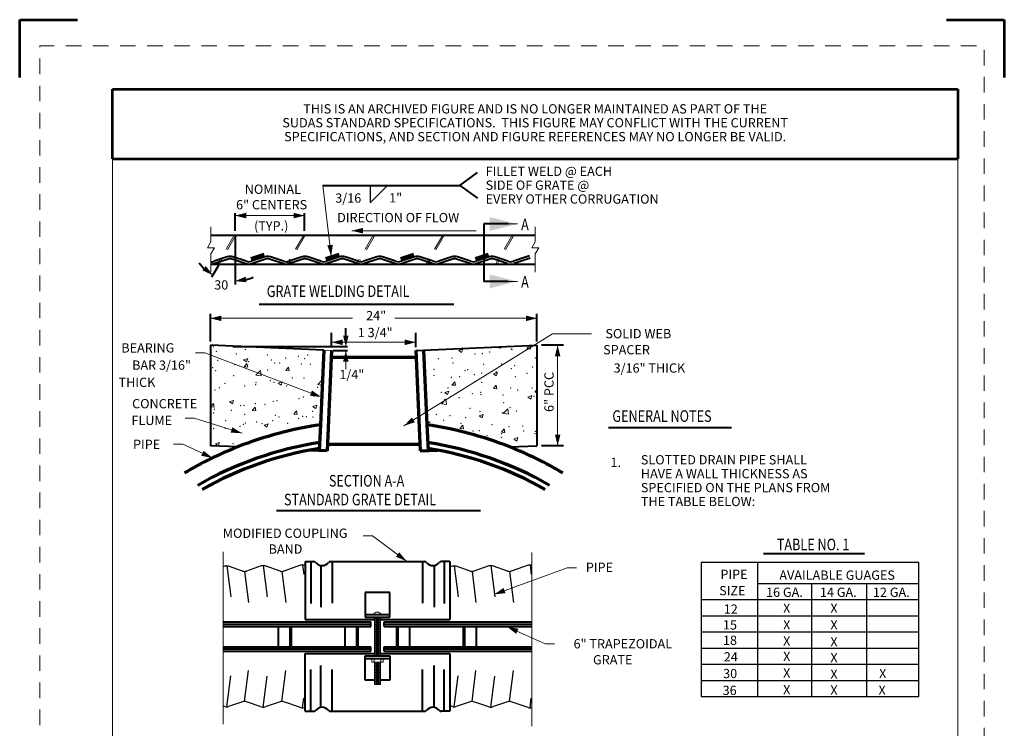
# Model space of a CAD drawing. Units: feet. Extents: x -0.8 to 7.7, y -0.5 to 10.5.
# Drawn here: x -0.8 to 7.7, y 4.4 to 10.5 of the extents above; entities that cross this region are included whole.
import ezdxf
from ezdxf.enums import TextEntityAlignment as Align

# ---------------------------------------------------------------- set-up
doc = ezdxf.new("R2010")
doc.units = ezdxf.units.FT
doc.header["$MEASUREMENT"] = 0
doc.linetypes.add('DGN Style 2', pattern=[0.223608, 0.134165, -0.089443])
for name, color, linetype, lineweight in [('Level 1', 7, 'Continuous', 0), ('Level 1 (Construction)', 7, 'Continuous', 0), ('Level 3', 7, 'Continuous', 0), ('Level 4', 7, 'Continuous', 0), ('Level 63', 7, 'Continuous', 0), ('Level 63 (Construction)', 7, 'Continuous', 0)]:
    doc.layers.add(name, color=color, linetype=linetype, lineweight=lineweight)
doc.styles.add('Style-WORKING', font='WORKING.shx')

# ---------------------------------------------------------------- blocks, each defined once
blk = doc.blocks.new('Archive Disclaimer - Portrait')
at = {"layer": 'Level 1', "color": 7, "linetype": 'Continuous', "lineweight": 13}
blk.add_line((0, 0), (7.3, 0), dxfattribs=at)
at = {"layer": 'Level 1', "color": 7, "linetype": 'Continuous', "lineweight": 53}
for p, q in [((0, -0.6), (0, 0)), ((0, 0), (7.3, 0)), ((7.3, 0), (7.3, -0.6)), ((0, -0.6), (7.3, -0.6))]:
    blk.add_line(p, q, dxfattribs=at)
at = {"layer": 'Level 1', "color": 7, "linetype": 'Continuous', "lineweight": 53, "insert": (3.65, -0.3), "char_height": 0.08, "attachment_point": 5, "line_spacing_factor": 0.900001, "style": 'Style-WORKING'}
blk.add_mtext('THIS IS AN ARCHIVED FIGURE AND IS NO LONGER MAINTAINED AS PART OF THE \\PSUDAS STANDARD SPECIFICATIONS.  THIS FIGURE MAY CONFLICT WITH THE CURRENT \\PSPECIFICATIONS, AND SECTION AND FIGURE REFERENCES MAY NO LONGER BE VALID.  ', dxfattribs=at)

msp = doc.modelspace()

# ---------------------------------------------------------------- linework, layer by layer
at = {"layer": 'Level 1 (Construction)', "color": 7, "linetype": 'Continuous', "lineweight": 53}
for p, q in [((-0.8, 10.5), (-0.3, 10.5)), ((-0.8, 10), (-0.8, 10.5)), ((7.2, 10.5), (7.7, 10.5)), ((7.7, 10.5), (7.7, 10))]:
    msp.add_line(p, q, dxfattribs=at)
at = {"layer": 'Level 3', "color": 7, "linetype": 'Continuous', "lineweight": 13}
for p, q in [((0, 9.9), (0, 0)), ((7.3, 9.9), (7.3, 0))]:
    msp.add_line(p, q, dxfattribs=at)
at = {"layer": 'Level 3', "color": 7, "linetype": 'Continuous', "lineweight": 40}
for p, q in [((2.999, 9.0694), (3.1523, 9.1805)), ((1.8165, 9.0694), (2.999, 9.0694)), ((2.999, 9.0694), (3.1523, 8.9583)), ((1.0598, 8.6777), (1.0598, 8.8308)), ((1.6598, 8.6777), (1.6598, 8.8308)), ((3.2067, 8.7365), (3.2067, 8.2406)), ((3.4161, 8.7365), (3.2067, 8.7365)), ((1.0598, 8.6287), (1.0598, 8.2153)), ((0.9155, 8.3787), (0.8568, 8.2771)), ((3.4161, 8.2406), (3.2067, 8.2406)), ((0.8458, 7.7211), (0.8458, 7.962)), ((3.6657, 7.7211), (3.6657, 7.962)), ((2.0156, 7.7574), (2.0156, 7.8374)), ((1.8917, 7.6813), (1.8917, 7.7958)), ((2.6198, 7.6741), (2.6198, 7.7958)), ((1.0391, 7.6774), (2.0308, 7.6774)), ((3.8949, 7.6899), (3.706, 7.6899)), ((1.9073, 7.6435), (2.0298, 7.6435)), ((4.2821, 6.9804), (5.3443, 6.9804)), ((3.8949, 6.8224), (3.706, 6.8224)), ((5.6208, 5.8914), (6.4941, 5.8914))]:
    msp.add_line(p, q, dxfattribs=at)
at = {"layer": 'Level 3', "color": 7, "linetype": 'Continuous', "lineweight": 30}
for p, q in [((2.2265, 8.9199), (2.376, 9.0694)), ((2.2265, 9.0692), (2.2265, 8.9199)), ((6.9609, 5.8129), (5.0824, 5.8129)), ((5.0824, 5.8129), (5.0824, 4.656)), ((5.5696, 5.8129), (5.5696, 4.656)), ((6.9609, 4.656), (6.9609, 5.8129)), ((5.5696, 5.6322), (6.9609, 5.6322)), ((6.0355, 5.6322), (6.0355, 4.656)), ((6.5105, 5.6322), (6.5105, 4.656)), ((5.0824, 5.4937), (6.9609, 5.4937)), ((5.0824, 5.354), (6.9609, 5.354)), ((5.0824, 5.2144), (6.9609, 5.2144)), ((5.0824, 5.0748), (6.9609, 5.0748)), ((5.0824, 4.9352), (6.9609, 4.9352)), ((5.0824, 4.7956), (6.9609, 4.7956)), ((5.0824, 4.656), (6.9609, 4.656))]:
    msp.add_line(p, q, dxfattribs=at)
at = {"layer": 'Level 3', "color": 7, "linetype": 'Continuous', "lineweight": 0}
for p, q in [((2.9904, 7.6435), (3.0255, 7.6569)), ((3.0154, 7.6267), (3.0255, 7.6569)), ((3.3079, 7.6708), (3.3112, 7.6742)), ((3.3079, 7.6708), (3.3524, 7.6639)), ((3.3525, 7.6639), (3.3511, 7.676)), ((3.5792, 7.6595), (3.6023, 7.6871)), ((3.5792, 7.6595), (3.6091, 7.6569)), ((3.6091, 7.6569), (3.6035, 7.6872)), ((1.1332, 7.5623), (1.1682, 7.5757)), ((1.1581, 7.5456), (1.1683, 7.5758)), ((2.9904, 7.6435), (3.0153, 7.6267)), ((1.1332, 7.5623), (1.1581, 7.5455)), ((1.1381, 7.5031), (1.1622, 7.5318)), ((1.1381, 7.5031), (1.168, 7.5004)), ((1.1681, 7.5005), (1.1623, 7.5318)), ((1.4968, 7.4717), (1.5209, 7.5004)), ((1.5267, 7.4691), (1.5209, 7.5004)), ((1.2397, 7.432), (1.2787, 7.4726)), ((1.2397, 7.432), (1.2842, 7.4251)), ((1.2843, 7.4251), (1.2788, 7.4726)), ((1.4968, 7.4717), (1.5267, 7.4691)), ((3.2889, 7.4422), (3.3239, 7.4556)), ((3.2889, 7.4422), (3.3138, 7.4254)), ((3.3138, 7.4254), (3.324, 7.4556)), ((1.4317, 7.361), (1.4667, 7.3744)), ((1.4317, 7.361), (1.4565, 7.3442)), ((1.4566, 7.3443), (1.4667, 7.3745)), ((1.7734, 7.3493), (1.8123, 7.3899)), ((1.7734, 7.3493), (1.8116, 7.3433)), ((1.8133, 7.3818), (1.8124, 7.3899)), ((2.9313, 7.3462), (2.9554, 7.3749)), ((2.9313, 7.3462), (2.9612, 7.3436)), ((2.9612, 7.3436), (2.9555, 7.3749)), ((3.2899, 7.3148), (3.314, 7.3435)), ((3.2899, 7.3148), (3.3198, 7.3122)), ((3.3199, 7.3122), (3.3141, 7.3436)), ((2.8688, 7.2809), (2.9038, 7.2943)), ((2.8688, 7.2809), (2.8937, 7.2641)), ((2.8937, 7.2642), (2.9039, 7.2944)), ((3.5873, 7.2409), (3.6224, 7.2543)), ((3.5873, 7.2409), (3.6122, 7.2241)), ((3.6123, 7.2241), (3.6224, 7.2543)), ((3.6485, 7.2834), (3.6657, 7.3039)), ((3.6485, 7.2834), (3.6657, 7.2819)), ((0.8489, 7.1583), (0.873, 7.1871)), ((0.8489, 7.1583), (0.8788, 7.1557)), ((0.8788, 7.1557), (0.8731, 7.1871)), ((1.0115, 7.1997), (1.0465, 7.2132)), ((1.0115, 7.1997), (1.0364, 7.1829)), ((1.0365, 7.183), (1.0466, 7.2132)), ((1.2075, 7.127), (1.2316, 7.1557)), ((1.2375, 7.1244), (1.2317, 7.1557)), ((1.7301, 7.1597), (1.7651, 7.1731)), ((1.7301, 7.1597), (1.755, 7.1429)), ((1.7551, 7.1429), (1.7652, 7.1731)), ((2.8406, 7.1838), (2.8796, 7.2243)), ((2.8406, 7.1838), (2.8851, 7.1769)), ((2.8851, 7.1769), (2.8796, 7.2244)), ((3.3742, 7.101), (3.4132, 7.1416)), ((3.4188, 7.0941), (3.4133, 7.1416)), ((1.2075, 7.127), (1.2374, 7.1243)), ((1.5661, 7.0956), (1.5902, 7.1243)), ((1.5661, 7.0956), (1.596, 7.093)), ((1.5961, 7.093), (1.5903, 7.1243)), ((3.1672, 7.0796), (3.2023, 7.093)), ((3.1672, 7.0796), (3.1921, 7.0628)), ((3.1922, 7.0629), (3.2023, 7.0931)), ((3.3742, 7.101), (3.4187, 7.0941)), ((1.31, 6.9984), (1.345, 7.0119)), ((1.31, 6.9984), (1.3349, 6.9816)), ((1.3349, 6.9817), (1.3451, 7.0119)), ((3.0007, 6.9701), (3.0248, 6.9988)), ((3.0007, 6.9701), (3.0305, 6.9675)), ((3.0306, 6.9675), (3.0248, 6.9988)), ((3.3593, 6.9387), (3.3834, 6.9674)), ((3.3593, 6.9387), (3.3892, 6.9361)), ((3.3893, 6.9361), (3.3835, 6.9675)), ((3.4657, 6.8783), (3.5007, 6.8917)), ((3.4906, 6.8615), (3.5008, 6.8918)), ((0.8899, 6.8371), (0.9249, 6.8506)), ((0.8899, 6.8371), (0.9148, 6.8204)), ((0.9148, 6.8204), (0.925, 6.8506)), ((3.4657, 6.8783), (3.4906, 6.8615)), ((2.3138, 5.3242), (2.2638, 5.3242)), ((2.3138, 5.3092), (2.2638, 5.3092)), ((2.3138, 5.2942), (2.2638, 5.2942)), ((2.3138, 5.2792), (2.2638, 5.2792)), ((2.3062, 5.3317), (2.2708, 5.3317)), ((2.3062, 5.3167), (2.2708, 5.3167)), ((2.3062, 5.3017), (2.2708, 5.3017)), ((2.3062, 5.2867), (2.2708, 5.2867)), ((2.3062, 5.2717), (2.2708, 5.2717)), ((2.3138, 5.2642), (2.2638, 5.2642)), ((2.3138, 5.2492), (2.2638, 5.2492)), ((2.3138, 5.2342), (2.2638, 5.2342)), ((2.3138, 5.2192), (2.2638, 5.2192)), ((2.3138, 5.2042), (2.2638, 5.2042)), ((2.3138, 5.1892), (2.2638, 5.1892)), ((2.3062, 5.2567), (2.2708, 5.2567)), ((2.3062, 5.2417), (2.2708, 5.2417)), ((2.3062, 5.2267), (2.2708, 5.2267)), ((2.3062, 5.2117), (2.2708, 5.2117)), ((2.3062, 5.1967), (2.2708, 5.1967)), ((2.3138, 5.1742), (2.2638, 5.1742)), ((2.3138, 5.1592), (2.2638, 5.1592)), ((2.3138, 5.1442), (2.2638, 5.1442)), ((2.3138, 5.1292), (2.2638, 5.1292)), ((2.3138, 5.1142), (2.2638, 5.1142)), ((2.3062, 5.1817), (2.2708, 5.1817)), ((2.3062, 5.1667), (2.2708, 5.1667)), ((2.3062, 5.1517), (2.2708, 5.1517)), ((2.3062, 5.1367), (2.2708, 5.1367)), ((2.3062, 5.1217), (2.2708, 5.1217)), ((2.3062, 5.1067), (2.2708, 5.1067)), ((2.3138, 5.0992), (2.2638, 5.0992)), ((2.3138, 5.0842), (2.2638, 5.0842)), ((2.3138, 5.0692), (2.2638, 5.0692)), ((2.3138, 5.0542), (2.2638, 5.0542)), ((2.3138, 5.0392), (2.2638, 5.0392)), ((2.3138, 5.0242), (2.2638, 5.0242)), ((2.3062, 5.0917), (2.2708, 5.0917)), ((2.3062, 5.0767), (2.2708, 5.0767)), ((2.3062, 5.0617), (2.2708, 5.0617)), ((2.3062, 5.0467), (2.2708, 5.0467)), ((2.3062, 5.0317), (2.2708, 5.0317)), ((2.3062, 5.0167), (2.2708, 5.0167)), ((2.3138, 4.9403), (2.2638, 4.9403)), ((2.3062, 4.9478), (2.2708, 4.9478)), ((2.3062, 4.9328), (2.2708, 4.9328)), ((2.3138, 4.9253), (2.2638, 4.9253)), ((2.3138, 4.9103), (2.2638, 4.9103)), ((2.3138, 4.8953), (2.2638, 4.8953)), ((2.3138, 4.8803), (2.2638, 4.8803)), ((2.3138, 4.8653), (2.2638, 4.8653)), ((2.3138, 4.8503), (2.2638, 4.8503)), ((2.3062, 4.9178), (2.2708, 4.9178)), ((2.3062, 4.9028), (2.2708, 4.9028)), ((2.3062, 4.8878), (2.2708, 4.8878)), ((2.3062, 4.8728), (2.2708, 4.8728)), ((2.3062, 4.8578), (2.2708, 4.8578)), ((2.3138, 4.8353), (2.2638, 4.8353)), ((2.3138, 4.8203), (2.2638, 4.8203)), ((2.3138, 4.8053), (2.2638, 4.8053)), ((2.3138, 4.7903), (2.2638, 4.7903)), ((2.3138, 4.7753), (2.2638, 4.7753)), ((2.3062, 4.8428), (2.2708, 4.8428)), ((2.3062, 4.8278), (2.2708, 4.8278)), ((2.3062, 4.8128), (2.2708, 4.8128)), ((2.3062, 4.7978), (2.2708, 4.7978)), ((2.3062, 4.7828), (2.2708, 4.7828)), ((2.3062, 4.7678), (2.2708, 4.7678))]:
    msp.add_line(p, q, dxfattribs=at)
at = {"layer": 'Level 3', "color": 7, "linetype": 'Continuous', "lineweight": 40}
for start, end in [(216.18533, 228.09267), (281.90734, 293.81467)]:
    msp.add_arc((1.0598, 8.6287), 0.3856, start, end, dxfattribs=at)
at = {"layer": 'Level 3', "color": 7, "linetype": 'Continuous', "lineweight": 0}
for p in [(0.8724, 7.6774), (1.1486, 7.6519), (1.155, 7.6712), (3.4451, 7.6563), (3.4497, 7.6525), (0.857, 7.6018), (0.8983, 7.636), (1.0709, 7.6153), (1.3378, 7.604), (1.4964, 7.5797), (1.6047, 7.5927), (1.6611, 7.5743), (1.6857, 7.6046), (2.8148, 7.5734), (2.9333, 7.5797), (3.1306, 7.6149), (3.193, 7.6172), (3.2558, 7.6314), (3.6517, 7.579), (0.8661, 7.4967), (0.9094, 7.5594), (1.0554, 7.5216), (1.1489, 7.5048), (1.1763, 7.5481), (1.3712, 7.5632), (1.4015, 7.5368), (1.4432, 7.5368), (1.6312, 7.5269), (1.7101, 7.5256), (2.7778, 7.4805), (2.9393, 7.5363), (3.2062, 7.5251), (3.3601, 7.5289), (3.4436, 7.486), (3.4731, 7.5138), (3.6294, 7.5007), (0.8922, 7.4696), (1.048, 7.4268), (1.3396, 7.4769), (1.5542, 7.4074), (1.6551, 7.4078), (2.7769, 7.4288), (2.9272, 7.4133), (2.9991, 7.4177), (3.0447, 7.4692), (3.0685, 7.4789), (3.1242, 7.4342), (3.1869, 7.4508), (3.3116, 7.4579), (3.3136, 7.4591), (3.4799, 7.4191), (3.5785, 7.4466), (0.9239, 7.3244), (0.9714, 7.3611), (1.1428, 7.3383), (1.2383, 7.3498), (1.2397, 7.366), (1.3648, 7.3825), (1.3954, 7.3703), (1.5052, 7.3386), (1.7721, 7.3273), (2.8967, 7.319), (3.1883, 7.3691), (3.4375, 7.3195), (3.623, 7.32), (0.8861, 7.3031), (1.6105, 7.2286), (1.649, 7.2414), (1.7384, 7.2518), (2.8398, 7.2822), (2.9211, 7.2469), (2.9927, 7.237), (3.1067, 7.2709), (3.1808, 7.2843), (3.1821, 7.2619), (3.3736, 7.2596), (3.4978, 7.3035), (3.6405, 7.2483), (1.1081, 7.1688), (1.1367, 7.1719), (1.2333, 7.1853), (1.3189, 7.1785), (1.3893, 7.2039), (1.4227, 7.2102), (2.8675, 7.2205), (3.0877, 7.1441), (3.3793, 7.1941), (3.4315, 7.1531), (0.874, 7.1056), (0.88, 7.1367), (1.0273, 7.1285), (1.1409, 7.0943), (1.4079, 7.0831), (1.4387, 7.0688), (1.6429, 7.0749), (1.6748, 7.0718), (1.7303, 7.1188), (1.7321, 7.071), (2.7961, 7.094), (2.9151, 7.0804), (3.0505, 7.0647), (3.1747, 7.1179), (3.3663, 7.1063), (3.4915, 7.1228), (0.8739, 6.9702), (0.9766, 6.9716), (0.9795, 7.0385), (1.1018, 6.9881), (1.1307, 7.0054), (1.1472, 7.0187), (1.2464, 7.0272), (1.2911, 7.013), (1.3832, 7.0375), (1.5133, 7.0159), (1.6069, 7.0545), (1.7802, 7.0046), (2.736, 7.0233), (2.7424, 7.0267), (2.8612, 7.0398), (3.0093, 7.0154), (3.2762, 7.0041), (3.4254, 6.9867), (3.5431, 6.9929), (0.8556, 6.9687), (3.1147, 6.9482), (3.1687, 6.9515), (3.2348, 6.9091), (3.3586, 6.8958), (3.3599, 6.9256), (3.3817, 6.937), (3.5493, 6.9505), (3.6486, 6.9257), (3.6502, 6.9458), (1.0415, 6.8402), (1.1246, 6.839), (3.4193, 6.8202)]:
    msp.add_point(p, dxfattribs=at)
at = {"layer": 'Level 4', "color": 7, "linetype": 'DGN Style 2', "lineweight": 0}
for p, q in [((1.049, 8.6349), (0.9127, 8.3988)), ((1.0598, 8.6287), (0.9235, 8.3926)), ((1.649, 8.6349), (1.5127, 8.3988)), ((1.6598, 8.6287), (1.5235, 8.3926)), ((2.249, 8.6349), (2.1127, 8.3988)), ((2.2598, 8.6287), (2.1235, 8.3926)), ((2.849, 8.6349), (2.7127, 8.3988)), ((2.8598, 8.6287), (2.7235, 8.3926)), ((3.449, 8.6349), (3.3127, 8.3988)), ((3.4598, 8.6287), (3.3235, 8.3926))]:
    msp.add_line(p, q, dxfattribs=at)
at = {"layer": 'Level 63', "color": 7, "linetype": 'Continuous', "lineweight": 13}
for p, q in [((1.0598, 8.8088), (1.6598, 8.8088)), ((1.6598, 8.8088), (1.0598, 8.8088)), ((2.0674, 8.6782), (3.142, 8.6782)), ((3.4961, 8.7365), (3.2067, 8.7365)), ((0.867, 8.2947), (0.7971, 8.3506)), ((1.0598, 8.243), (1.1514, 8.2569)), ((3.4961, 8.2406), (3.2067, 8.2406)), ((0.8458, 7.922), (2.0724, 7.922)), ((3.6657, 7.922), (2.4391, 7.922)), ((2.0156, 7.6774), (2.0156, 7.8374)), ((1.8917, 7.7153), (2.6198, 7.7153)), ((2.6198, 7.7153), (1.8917, 7.7153)), ((3.8441, 7.6899), (3.8441, 6.8224)), ((3.8441, 6.8224), (3.8441, 7.6899)), ((2.0156, 7.6435), (2.0156, 7.4835))]:
    msp.add_line(p, q, dxfattribs=at)
at = {"layer": 'Level 63', "color": 7, "linetype": 'Continuous', "lineweight": 0}
for p, q in [((0.8512, 8.713), (0.8512, 8.5832)), ((3.6512, 8.713), (3.6512, 8.5832)), ((1.049, 8.6349), (1.0598, 8.6287)), ((1.649, 8.6349), (1.6598, 8.6287)), ((2.249, 8.6349), (2.2598, 8.6287)), ((2.849, 8.6349), (2.8598, 8.6287)), ((3.449, 8.6349), (3.4598, 8.6287)), ((0.8512, 8.5832), (0.8203, 8.5306)), ((0.8203, 8.5306), (0.8512, 8.5306)), ((0.8512, 8.4781), (0.8821, 8.5306)), ((0.8821, 8.5306), (0.8512, 8.5306)), ((3.6512, 8.5832), (3.6203, 8.5306)), ((3.6203, 8.5306), (3.6512, 8.5306)), ((3.6821, 8.5306), (3.6512, 8.5306)), ((3.6512, 8.4781), (3.6821, 8.5306)), ((0.8512, 8.4781), (0.8512, 8.3191)), ((3.6003, 8.461), (3.4631, 8.4141)), ((3.6512, 8.4781), (3.6512, 8.3191)), ((0.9235, 8.3926), (0.9127, 8.3988)), ((1.5235, 8.3926), (1.5127, 8.3988)), ((2.1235, 8.3926), (2.1127, 8.3988)), ((2.7235, 8.3926), (2.7127, 8.3988)), ((3.3235, 8.3926), (3.3127, 8.3988)), ((1.8917, 7.6435), (1.8251, 7.6464)), ((0.9558, 4.4196), (0.9558, 5.9054)), ((3.6218, 4.4019), (3.6218, 5.8995)), ((1.6251, 5.7896), (1.4879, 5.7428)), ((2.1825, 5.3422), (2.395, 5.3422)), ((2.2638, 5.0092), (2.2638, 5.3422)), ((2.3138, 5.3392), (2.2638, 5.3392)), ((2.2888, 5.0092), (2.2888, 5.3422)), ((2.3138, 5.0092), (2.3138, 5.3422)), ((2.2388, 4.9521), (2.2388, 4.9854)), ((2.2388, 4.9521), (2.2606, 4.9521)), ((2.2606, 4.9521), (2.2606, 4.9854)), ((2.2606, 4.9521), (2.3169, 4.9521)), ((2.2638, 4.7603), (2.2638, 4.9521)), ((2.3138, 4.7603), (2.3138, 4.9521)), ((2.3169, 4.9521), (2.3169, 4.9854)), ((2.3169, 4.9521), (2.3388, 4.9521)), ((2.3388, 4.9521), (2.3388, 4.9854)), ((2.3138, 4.7603), (2.2638, 4.7603))]:
    msp.add_line(p, q, dxfattribs=at)
at = {"layer": 'Level 63', "color": 7, "linetype": 'Continuous', "lineweight": 40}
for p, q in [((0.8512, 8.6387), (3.6512, 8.6387)), ((0.9924, 8.4527), (0.8793, 8.4141)), ((0.9988, 8.4338), (0.8858, 8.3952)), ((1.1474, 8.3952), (1.0343, 8.4338)), ((1.1474, 8.3952), (1.0343, 8.4338)), ((1.1539, 8.4141), (1.0408, 8.4527)), ((1.3153, 8.4527), (1.2023, 8.4141)), ((1.3218, 8.4338), (1.2087, 8.3952)), ((1.4704, 8.3952), (1.3573, 8.4338)), ((1.4768, 8.4141), (1.3638, 8.4527)), ((1.6383, 8.4527), (1.5253, 8.4141)), ((1.6448, 8.4338), (1.5317, 8.3952)), ((1.7933, 8.3952), (1.6803, 8.4338)), ((1.7998, 8.4141), (1.6867, 8.4527)), ((1.9613, 8.4527), (1.8482, 8.4141)), ((1.9677, 8.4338), (1.8547, 8.3952)), ((2.1163, 8.3952), (2.0033, 8.4338)), ((2.1227, 8.4141), (2.0097, 8.4527)), ((2.2842, 8.4527), (2.1712, 8.4141)), ((2.2907, 8.4338), (2.1777, 8.3952)), ((2.4393, 8.3952), (2.3262, 8.4338)), ((2.4457, 8.4141), (2.3327, 8.4527)), ((2.6072, 8.4527), (2.4942, 8.4141)), ((2.6137, 8.4338), (2.5006, 8.3952)), ((2.7622, 8.3952), (2.6492, 8.4338)), ((2.7687, 8.4141), (2.6556, 8.4527)), ((2.9302, 8.4527), (2.8171, 8.4141)), ((2.9366, 8.4338), (2.8236, 8.3952)), ((3.0852, 8.3952), (2.9721, 8.4338)), ((3.0917, 8.4141), (2.9786, 8.4527)), ((3.2531, 8.4527), (3.1401, 8.4141)), ((3.2596, 8.4338), (3.1465, 8.3952)), ((3.4082, 8.3952), (3.2951, 8.4338)), ((3.4146, 8.4141), (3.3016, 8.4527)), ((3.6003, 8.461), (3.4631, 8.4141)), ((3.6068, 8.442), (3.4695, 8.3952)), ((0.8512, 8.3887), (3.6512, 8.3887)), ((1.2676, 8.0454), (2.9479, 8.0454)), ((1.8251, 7.6464), (0.8458, 7.6899)), ((0.8458, 7.6899), (0.8458, 6.8224)), ((2.6198, 7.6435), (3.6657, 7.6899)), ((3.6657, 7.6899), (3.6657, 6.8224)), ((1.0813, 6.8119), (0.8458, 6.8224)), ((3.4303, 6.8119), (3.6657, 6.8224)), ((1.4164, 6.2637), (3.1769, 6.2637)), ((1.6638, 5.8222), (1.7371, 5.8222)), ((1.6638, 5.8222), (1.6638, 5.3222)), ((1.7138, 5.8222), (1.7138, 5.4605)), ((1.7988, 5.7887), (1.7988, 5.4271)), ((1.8842, 5.8222), (2.6934, 5.8222)), ((1.8988, 5.8222), (1.8988, 5.4625)), ((2.6788, 5.8222), (2.6788, 5.4625)), ((2.7788, 5.7887), (2.7788, 5.4271)), ((2.9138, 5.8222), (2.8404, 5.8222)), ((2.8638, 5.8222), (2.8638, 5.4605)), ((2.9138, 5.8222), (2.9138, 5.3222)), ((2.1825, 5.5547), (2.1825, 5.3422)), ((2.395, 5.5547), (2.1825, 5.5547)), ((2.395, 5.3422), (2.395, 5.5547)), ((2.1825, 5.366), (2.395, 5.366)), ((0.9558, 5.3022), (2.2308, 5.3022)), ((0.9558, 5.2822), (2.2308, 5.2822)), ((1.6638, 5.3222), (2.2638, 5.3222)), ((2.1825, 5.3422), (2.395, 5.3422)), ((2.2308, 5.2622), (2.2308, 5.3022)), ((2.3138, 5.3222), (2.9138, 5.3222)), ((2.3468, 5.2622), (2.3468, 5.3022)), ((2.3468, 5.3022), (3.6218, 5.3022)), ((2.3468, 5.2822), (3.6218, 5.2822)), ((0.9558, 5.2622), (2.2308, 5.2622)), ((1.435, 5.0872), (1.435, 5.2622)), ((1.535, 5.0872), (1.535, 5.2622)), ((1.5475, 5.0872), (1.5475, 5.2622)), ((2.01, 5.0872), (2.01, 5.2622)), ((2.11, 5.0872), (2.11, 5.2622)), ((2.1225, 5.0872), (2.1225, 5.2622)), ((2.3468, 5.2622), (3.6218, 5.2622)), ((2.4551, 5.0872), (2.4551, 5.2622)), ((2.4676, 5.0872), (2.4676, 5.2622)), ((2.5676, 5.0872), (2.5676, 5.2622)), ((3.0301, 5.0872), (3.0301, 5.2622)), ((3.0426, 5.0872), (3.0426, 5.2622)), ((3.1426, 5.0872), (3.1426, 5.2622)), ((0.9558, 5.0872), (2.2308, 5.0872)), ((0.9558, 5.0672), (2.2308, 5.0672)), ((0.9558, 5.0472), (2.2308, 5.0472)), ((1.6638, 4.5292), (1.6638, 5.0272)), ((1.6638, 5.0272), (2.2638, 5.0272)), ((2.2308, 5.0472), (2.2308, 5.0872)), ((2.3138, 5.0272), (2.9138, 5.0272)), ((2.3468, 5.0472), (2.3468, 5.0872)), ((2.3468, 5.0872), (3.6218, 5.0872)), ((2.3468, 5.0672), (3.6218, 5.0672)), ((2.3468, 5.0472), (3.6218, 5.0472)), ((2.9138, 5.0272), (2.9138, 4.5292)), ((2.1825, 4.7967), (2.1825, 5.0092)), ((2.1825, 5.0092), (2.395, 5.0092)), ((2.1825, 4.9854), (2.395, 4.9854)), ((2.395, 5.0092), (2.395, 4.7967)), ((1.7138, 4.5292), (1.7138, 4.891)), ((1.7988, 4.5627), (1.7988, 4.9243)), ((1.8988, 4.5292), (1.8988, 4.8889)), ((2.6788, 4.5292), (2.6788, 4.8889)), ((2.7788, 4.5627), (2.7788, 4.9243)), ((2.8638, 4.5292), (2.8638, 4.891)), ((2.2638, 4.7967), (2.1825, 4.7967)), ((2.395, 4.7967), (2.3138, 4.7967)), ((1.6638, 4.5292), (1.7371, 4.5292)), ((1.8842, 4.5292), (2.6934, 4.5292)), ((2.9138, 4.5292), (2.8404, 4.5292))]:
    msp.add_line(p, q, dxfattribs=at)
at = {"layer": 'Level 63', "color": 7, "linetype": 'Continuous', "lineweight": 70}
for p, q in [((1.8251, 7.6464), (1.7965, 7.0024)), ((1.8917, 7.6435), (1.8532, 6.7776)), ((1.8891, 7.5855), (2.6224, 7.5855)), ((2.6198, 7.6435), (2.6583, 6.7776)), ((2.6865, 7.6464), (2.7151, 7.0024)), ((1.7965, 7.0024), (1.7866, 6.7806)), ((2.7151, 7.0024), (2.7249, 6.7806)), ((1.8558, 6.8355), (2.6558, 6.8355)), ((1.8532, 6.7776), (1.7037, 6.7843)), ((2.6583, 6.7776), (2.8078, 6.7843))]:
    msp.add_line(p, q, dxfattribs=at)
at = {"layer": 'Level 63', "color": 7, "linetype": 'Continuous', "lineweight": 30}
for p, q in [((0.9711, 5.7814), (0.9558, 5.7761)), ((0.9873, 5.784), (1.0214, 5.5162)), ((1.1245, 5.74), (1.0034, 5.7814)), ((1.286, 5.7841), (1.1568, 5.74)), ((1.3022, 5.7868), (1.3363, 5.5189)), ((1.4475, 5.74), (1.3183, 5.7841)), ((1.6251, 5.7896), (1.4798, 5.74)), ((1.6413, 5.7923), (1.6519, 5.709)), ((2.9355, 5.7814), (2.9202, 5.7761)), ((2.9516, 5.784), (2.9858, 5.5162)), ((3.0889, 5.74), (2.9678, 5.7814)), ((3.2504, 5.7841), (3.1212, 5.74)), ((3.2665, 5.7868), (3.3007, 5.5189)), ((3.4119, 5.74), (3.2827, 5.7841)), ((3.5895, 5.7896), (3.4442, 5.74)), ((3.5895, 5.7896), (3.4522, 5.7428)), ((3.6056, 5.7923), (3.6163, 5.709)), ((1.1407, 5.7374), (1.1748, 5.4695)), ((1.4636, 5.7374), (1.4978, 5.4695)), ((3.1051, 5.7374), (3.1392, 5.4695)), ((3.428, 5.7374), (3.4622, 5.4695)), ((1.1407, 4.6141), (1.1748, 4.882)), ((1.4636, 4.6141), (1.4978, 4.882)), ((3.1051, 4.6141), (3.1392, 4.882)), ((3.428, 4.6141), (3.4622, 4.882)), ((0.9873, 4.5674), (1.0214, 4.8353)), ((1.3022, 4.5646), (1.3363, 4.8325)), ((2.9516, 4.5674), (2.9858, 4.8353)), ((3.2665, 4.5646), (3.3007, 4.8325)), ((1.1245, 4.6114), (1.0034, 4.5701)), ((1.286, 4.5673), (1.1568, 4.6114)), ((1.4475, 4.6114), (1.3183, 4.5673)), ((1.6251, 4.5618), (1.4798, 4.6114)), ((1.6251, 4.5618), (1.4879, 4.6086)), ((1.6413, 4.5591), (1.6519, 4.6424)), ((3.0889, 4.6114), (2.9678, 4.5701)), ((3.2504, 4.5673), (3.1212, 4.6114)), ((3.4119, 4.6114), (3.2827, 4.5673)), ((3.5895, 4.5618), (3.4442, 4.6114)), ((3.5895, 4.5618), (3.4522, 4.6086)), ((3.6056, 4.5591), (3.6163, 4.6424)), ((0.9711, 4.5701), (0.9558, 4.5753)), ((2.9355, 4.5701), (2.9202, 4.5753))]:
    msp.add_line(p, q, dxfattribs=at)
at = {"layer": 'Level 63', "color": 7, "linetype": 'Continuous', "lineweight": 13, "flags": 128}
for points in [[(1.8891, 8.4591), (1.8165, 9.0694), (2.999, 9.0694)], [(2.5175, 6.9943), (3.7998, 7.788), (4.1366, 7.788)], [(1.8041, 7.2423), (0.7985, 7.6249), (0.7185, 7.6249)], [(1.1201, 6.9296), (0.7072, 7.0591), (0.6272, 7.0591)], [(0.8644, 6.7168), (0.6089, 6.8342), (0.5289, 6.8342)], [(2.5399, 5.8257), (2.2456, 6.043), (2.1656, 6.043)], [(3.2953, 5.5386), (3.9258, 5.7692), (4.0058, 5.7692)], [(3.4082, 5.2588), (3.7372, 5.1123), (3.8172, 5.1123)]]:
    msp.add_lwpolyline(points, dxfattribs=at)
at = {"layer": 'Level 63', "color": 7, "linetype": 'Continuous', "lineweight": 106, "flags": 128}
for points in [[(1.3106, 8.4703), (1.1976, 8.4318)], [(1.9566, 8.4703), (1.8435, 8.4318)], [(2.6025, 8.4703), (2.4895, 8.4318)], [(3.2484, 8.4703), (3.1354, 8.4318)]]:
    msp.add_lwpolyline(points, dxfattribs=at)
at = {"layer": 'Level 63', "color": 7, "linetype": 'Continuous', "lineweight": 40}
for centre, radius, start, end in [((1.0166, 8.3818), 0.075, 71.16176, 108.83824), ((1.0166, 8.3818), 0.055, 71.16176, 108.83824), ((1.3396, 8.3818), 0.075, 71.16176, 108.83824), ((1.3396, 8.3818), 0.055, 71.16176, 108.83824), ((1.6625, 8.3818), 0.075, 71.16176, 108.83824), ((1.6625, 8.3818), 0.055, 71.16176, 108.83824), ((1.9855, 8.3818), 0.075, 71.16176, 108.83824), ((1.9855, 8.3818), 0.055, 71.16176, 108.83824), ((2.3085, 8.3818), 0.075, 71.16176, 108.83824), ((2.3085, 8.3818), 0.055, 71.16176, 108.83824), ((2.6314, 8.3818), 0.075, 71.16176, 108.83824), ((2.6314, 8.3818), 0.055, 71.16176, 108.83824), ((2.9544, 8.3818), 0.075, 71.16176, 108.83824), ((2.9544, 8.3818), 0.055, 71.16176, 108.83824), ((3.2774, 8.3818), 0.075, 71.16176, 108.83824), ((3.2774, 8.3818), 0.055, 71.16176, 108.83824), ((0.8551, 8.4851), 0.095, 267.01047, 288.83824), ((0.8551, 8.4851), 0.075, 267.01047, 288.83824), ((1.1781, 8.4851), 0.095, 251.16176, 288.83824), ((1.1781, 8.4851), 0.075, 251.16176, 288.83824), ((1.501, 8.4851), 0.095, 251.16176, 288.83824), ((1.501, 8.4851), 0.075, 251.16176, 288.83824), ((1.824, 8.4851), 0.095, 251.16176, 288.83824), ((1.824, 8.4851), 0.075, 251.16176, 288.83824), ((2.147, 8.4851), 0.095, 251.16176, 288.83824), ((2.147, 8.4851), 0.075, 251.16176, 288.83824), ((2.4699, 8.4851), 0.095, 251.16176, 288.83824), ((2.4699, 8.4851), 0.075, 251.16176, 288.83824), ((2.7929, 8.4851), 0.095, 251.16176, 288.83824), ((2.7929, 8.4851), 0.075, 251.16176, 288.83824), ((3.1159, 8.4851), 0.095, 251.16176, 288.83824), ((3.1159, 8.4851), 0.075, 251.16176, 288.83824), ((3.4388, 8.4851), 0.075, 251.16176, 288.83824), ((1.7372, 5.7972), 0.025, 39.72683, 90), ((1.8107, 5.8583), 0.0706, 219.72683, 320.27317), ((1.8842, 5.7972), 0.025, 90, 140.27317), ((2.6934, 5.7972), 0.025, 39.72683, 90), ((2.7669, 5.8583), 0.0706, 219.72683, 320.27317), ((2.8404, 5.7972), 0.025, 90, 140.27317), ((1.7372, 4.5542), 0.025, 270, 320.27317), ((1.8107, 4.4931), 0.0706, 39.72683, 140.27318), ((1.8842, 4.5542), 0.025, 219.72683, 270), ((2.6934, 4.5542), 0.025, 270, 320.27317), ((2.7669, 4.4931), 0.0706, 39.72683, 140.27318), ((2.8404, 4.5542), 0.025, 219.72683, 270)]:
    msp.add_arc(centre, radius, start, end, dxfattribs=at)
at = {"layer": 'Level 63', "color": 7, "linetype": 'Continuous', "lineweight": 0}
for centre, radius, start, end in [((3.4388, 8.4851), 0.095, 251.16176, 288.83824), ((2.2876, 5.3477), 0.0381, 28.6277, 151.3723), ((2.2497, 4.9621), 0.0233, 62.07298, 117.92702), ((2.2497, 4.9755), 0.0233, 242.07298, 297.92702), ((2.2888, 4.8383), 0.1471, 78.96966, 101.03034), ((2.2888, 5.0992), 0.1471, 258.96966, 281.03034), ((2.3279, 4.9621), 0.0233, 62.07298, 117.92702), ((2.3279, 4.9755), 0.0233, 242.07298, 297.92702)]:
    msp.add_arc(centre, radius, start, end, dxfattribs=at)
at = {"layer": 'Level 63', "color": 7, "linetype": 'Continuous', "lineweight": 70}
for radius, start, end in [(3.1962, 98.26234, 111.55958), (3.1962, 68.44042, 81.73766), (3.1962, 111.55958, 120.71506), (3.0462, 98.80146, 119.91822), (3.0462, 60.08178, 81.19854), (3.1962, 59.28494, 68.44042), (2.9962, 98.99344, 119.63404), (2.9962, 60.36596, 81.00656)]:
    msp.add_arc((2.2558, 3.8393), radius, start, end, dxfattribs=at)
at = {"layer": 'Level 63', "color": 7, "linetype": 'Continuous', "lineweight": 30}
for centre, start, end in [((0.9873, 5.734), 71.16176, 108.83824), ((1.3022, 5.7368), 71.16176, 108.83824), ((1.6413, 5.7423), 71.16176, 108.83824), ((2.9516, 5.734), 71.16176, 108.83824), ((3.2665, 5.7368), 71.16176, 108.83824), ((3.6056, 5.7423), 71.16176, 108.83824), ((1.1407, 5.7873), 251.16176, 288.83824), ((1.4636, 5.7873), 251.16176, 288.83824), ((3.105, 5.7873), 251.16176, 288.83824), ((3.428, 5.7873), 251.16176, 288.83824), ((1.1407, 4.5641), 71.16176, 108.83824), ((1.4636, 4.5641), 71.16176, 108.83824), ((3.105, 4.5641), 71.16176, 108.83824), ((3.428, 4.5641), 71.16176, 108.83824), ((0.9873, 4.6174), 251.16176, 288.83824), ((1.3022, 4.6146), 251.16176, 288.83824), ((1.6413, 4.6091), 251.16176, 288.83824), ((2.9516, 4.6174), 251.16176, 288.83824), ((3.2665, 4.6146), 251.16176, 288.83824), ((3.6056, 4.6091), 251.16176, 288.83824)]:
    msp.add_arc(centre, 0.05, start, end, dxfattribs=at)
at = {"layer": 'Level 63', "color": 7, "linetype": 'Continuous', "lineweight": 0}
msp.add_point((0.9558, 5.3022), dxfattribs=at)
at = {"layer": 'Level 63', "color": 7, "linetype": 'Continuous', "lineweight": 13}
for points in [[(1.1558, 8.7848), (1.0598, 8.8088), (1.1558, 8.8328)], [(2.1634, 8.6542), (2.0674, 8.6782), (2.1634, 8.7022)], [(1.9033, 8.5571), (1.8891, 8.4591), (1.8556, 8.5522)], [(0.807, 8.3734), (0.867, 8.2947), (0.777, 8.336)], [(1.1583, 8.2337), (1.0598, 8.243), (1.1511, 8.2811)], [(0.9418, 7.898), (0.8458, 7.922), (0.9418, 7.946)], [(1.9877, 7.6913), (1.8917, 7.7153), (1.9877, 7.7393)], [(2.0396, 7.7734), (2.0156, 7.6774), (1.9916, 7.7734)], [(1.7229, 7.2989), (1.8041, 7.2423), (1.7058, 7.254)], [(2.6118, 7.0244), (2.5175, 6.9943), (2.5865, 7.0652)], [(1.0357, 6.9812), (1.1201, 6.9296), (1.0213, 6.9354)], [(3.8681, 6.9184), (3.8441, 6.8224), (3.8201, 6.9184)], [(0.7872, 6.7787), (0.8644, 6.7168), (0.7671, 6.7351)], [(2.4769, 5.902), (2.5399, 5.8257), (2.4484, 5.8634)], [(3.3937, 5.549), (3.2953, 5.5386), (3.3772, 5.5941)]]:
    msp.add_solid(points, dxfattribs=at)
at = {"layer": 'Level 63', "color": 7, "linetype": 'Continuous', "lineweight": 13, "extrusion": (0, 0, -1)}
for points in [[(-1.5638, 8.8328), (-1.6598, 8.8088), (-1.5638, 8.7848)], [(-3.2561, 8.7965), (-3.4961, 8.7365), (-3.2561, 8.6765)], [(-3.2561, 8.3006), (-3.4961, 8.2406), (-3.2561, 8.1806)], [(-3.5697, 7.946), (-3.6657, 7.922), (-3.5697, 7.898)], [(-2.5238, 7.7393), (-2.6198, 7.7153), (-2.5238, 7.6913)], [(-3.8201, 7.5939), (-3.8441, 7.6899), (-3.8681, 7.5939)], [(-1.9916, 7.5475), (-2.0156, 7.6435), (-2.0396, 7.5475)], [(-3.4861, 5.1978), (-3.4082, 5.2588), (-3.5057, 5.2417)]]:
    msp.add_solid(points, dxfattribs=at)
at = {"layer": 'Level 63 (Construction)', "color": 7, "linetype": 'DGN Style 2', "lineweight": 0, "flags": 128}
msp.add_lwpolyline([(-0.6254, -0.2738), (-0.6254, 10.2741), (7.5253, 10.2741), (7.5253, -0.2738)], close=True, dxfattribs=at)

# ---------------------------------------------------------------- block references
at = {"layer": 'Level 1', "color": 7, "linetype": 'Continuous', "lineweight": 13}
msp.add_blockref('Archive Disclaimer - Portrait', (0, 9.9), dxfattribs=at)

# ---------------------------------------------------------------- texts
at = {"layer": 'Level 3', "color": 7, "linetype": 'Continuous', "lineweight": 30, "style": 'Style-WORKING'}
for s, p in [('NOMINAL', (1.3855, 9.0365)), ('6" CENTERS', (1.3748, 8.9026)), ('(TYP.)', (1.3713, 8.72)), ('30^ ', (0.94, 8.2103)), ('24"', (2.2771, 7.9452)), ('1 3/4"', (2.2691, 7.7993)), ('SOLID WEB', (4.5406, 7.7897)), ('BEARING', (0.3062, 7.6666)), ('SPACER', (4.4387, 7.6508)), ('BAR 3/16"', (0.4247, 7.518)), ('1/4"', (2.0673, 7.4368)), ('3/16" THICK', (4.636, 7.4927)), ('THICK', (0.2121, 7.3694)), ('CONCRETE', (0.4516, 7.1849)), ('FLUME', (0.3407, 7.0406)), ('PIPE', (0.2957, 6.8342)), ('MODIFIED COUPLING', (1.4917, 6.0666)), ('BAND', (1.4949, 5.9301)), ('PIPE', (4.2048, 5.7724)), ('6" TRAPEZOIDAL', (4.4068, 5.1123)), ('GRATE', (4.3196, 4.9742))]:
    msp.add_text(s, height=0.08, dxfattribs=at).set_placement(p, align=Align.MIDDLE_CENTER)
for s, p in [('3/16', (1.9241, 8.9202)), ('1"', (2.3895, 8.9221)), ('DIRECTION OF FLOW', (1.9405, 8.7516)), ('1.', (4.3002, 6.6385))]:
    msp.add_text(s, height=0.08, dxfattribs=at).set_placement(p)
at = {"layer": 'Level 3', "color": 7, "linetype": 'Continuous', "lineweight": 40, "style": 'Style-WORKING', "width": 0.799996}
for s, p in [('A', (3.5617, 8.6818)), ('A', (3.5617, 8.1859)), ('TABLE NO. 1', (6.0494, 5.9192))]:
    msp.add_text(s, height=0.1, dxfattribs=at).set_placement(p, align=Align.CENTER)
at = {"layer": 'Level 3', "color": 7, "linetype": 'Continuous', "lineweight": 30, "style": 'Style-WORKING'}
msp.add_text('6" PCC', height=0.08, rotation=90, dxfattribs=at).set_placement((3.7697, 7.2862), align=Align.MIDDLE_CENTER)
at = {"layer": 'Level 3', "color": 7, "linetype": 'Continuous', "lineweight": 40, "style": 'Style-WORKING', "width": 0.799996}
msp.add_text('GENERAL NOTES', height=0.1, dxfattribs=at).set_placement((4.3163, 7.0278))
at = {"layer": 'Level 3', "color": 7, "linetype": 'Continuous', "lineweight": 30, "style": 'Style-WORKING'}
for s, p in [('PIPE', (5.3665, 5.6719)), ('AVAILABLE GUAGES', (6.2569, 5.6649)), ('SIZE', (5.3524, 5.531)), ('16 GA.', (5.8019, 5.5169)), ('14 GA.', (6.2669, 5.5169)), ('12 GA.', (6.7246, 5.5169)), ('12', (5.3386, 5.3717)), ('X', (5.8218, 5.3796)), ('X', (6.2296, 5.3794)), ('15', (5.3318, 5.2355)), ('X', (5.8218, 5.2355)), ('X', (6.2296, 5.2355)), ('18', (5.3319, 5.1026)), ('X', (5.8218, 5.0959)), ('X', (6.2296, 5.0891)), ('24', (5.3388, 4.9595)), ('X', (5.8218, 4.9629)), ('X', (6.2296, 4.9529)), ('30', (5.3332, 4.8154)), ('X', (5.8218, 4.8199)), ('X', (6.2296, 4.8099)), ('X', (6.6505, 4.8157)), ('36', (5.329, 4.67)), ('X', (5.8218, 4.6755)), ('X', (6.2296, 4.6721)), ('X', (6.645, 4.672))]:
    msp.add_text(s, height=0.08, dxfattribs=at).set_placement(p, align=Align.CENTER)
at = {"layer": 'Level 3', "color": 7, "linetype": 'Continuous', "lineweight": 30, "char_height": 0.08, "attachment_point": 1, "line_spacing_factor": 0.900001, "style": 'Style-WORKING'}
for s, insert in [('FILLET WELD @ EACH \\PSIDE OF GRATE @\\PEVERY OTHER CORRUGATION', (3.2225, 9.2316)), ('SLOTTED DRAIN PIPE SHALL \\PHAVE A WALL THICKNESS AS \\PSPECIFIED ON THE PLANS FROM\\PTHE TABLE BELOW:', (4.5624, 6.7406))]:
    msp.add_mtext(s, dxfattribs=dict(at, insert=insert))
at = {"layer": 'Level 63', "color": 7, "linetype": 'Continuous', "lineweight": 40, "style": 'Style-WORKING', "width": 0.799996}
for s, p in [('GRATE WELDING DETAIL', (1.3328, 8.1057)), ('SECTION A-A', (1.8691, 6.4695)), ('STANDARD GRATE DETAIL', (1.4815, 6.3073))]:
    msp.add_text(s, height=0.1, dxfattribs=at).set_placement(p)

doc.saveas('drawing.dxf')
